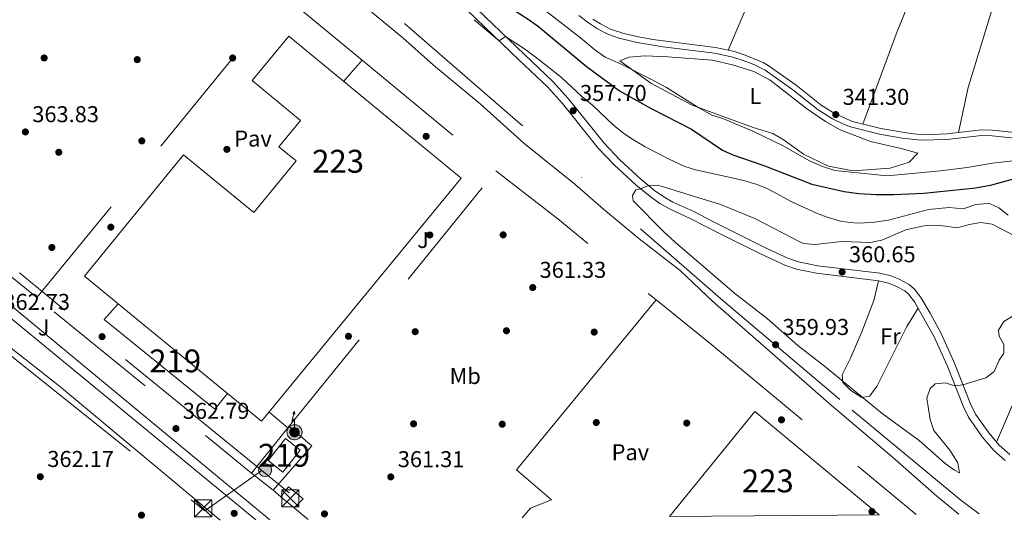
# Model space of a CAD drawing. Units: metres. Extents: x 553100 to 559991, y 4696250 to 4700931.
# Drawn here: x 558820 to 559250, y 4698606 to 4698828 of the extents above; entities that cross this region are included whole.
import ezdxf
from ezdxf.enums import TextEntityAlignment as Align

# ---------------------------------------------------------------- set-up
doc = ezdxf.new("R2010")
doc.units = ezdxf.units.M
doc.header["$MEASUREMENT"] = 0
for name, pattern in [('DGN Style 2', [85.4479, 51.26874, -34.17916]), ('DGN Style 3', [119.62706, 85.4479, -34.17916]), ('DGN Style 4', [136.80208790000003, 68.35832, -34.17916, 0.08544790000000001, -34.17916]), ('DGN Style 7', [170.8958, 76.90311000000001, -34.17916, 25.63437, -34.17916])]:
    doc.linetypes.add(name, pattern=pattern)
for name, color, linetype, lineweight in [('Nivel 15', 7, 'Continuous', 0), ('Nivel 16', 7, 'Continuous', 0), ('Nivel 17', 7, 'Continuous', 0), ('Nivel 20', 7, 'Continuous', 0), ('Nivel 21', 7, 'Continuous', 0), ('Nivel 24', 7, 'Continuous', 0), ('Nivel 25', 7, 'Continuous', 0), ('Nivel 26', 7, 'Continuous', 0), ('Nivel 32', 7, 'Continuous', 0), ('Nivel 33', 7, 'Continuous', 0), ('Nivel 36', 7, 'Continuous', 0), ('Nivel 37', 7, 'Continuous', 0), ('Nivel 4', 7, 'Continuous', 0), ('Nivel 41', 7, 'Continuous', 0), ('Nivel 48', 7, 'Continuous', 0), ('Nivel 49', 7, 'Continuous', 0), ('Nivel 5', 7, 'Continuous', 0), ('Nivel 52', 7, 'Continuous', 0), ('Nivel 7', 7, 'Continuous', 0)]:
    doc.layers.add(name, color=color, linetype=linetype, lineweight=lineweight)
doc.styles.add('Style-Arial', font='txt')
doc.styles.add('Style-Arial Narrow', font='txt')

# ---------------------------------------------------------------- blocks, each defined once
blk = doc.blocks.new('5TME')
at = {"layer": 'Nivel 32', "color": 7, "linetype": 'Continuous', "lineweight": 0}
for p, q in [((-3.75, 3.75), (3.75, -3.75)), ((3.720000002533197, 3.769999999552965), (-3.719999998807907, -3.790000000968575))]:
    blk.add_line(p, q, dxfattribs=at)
at = {"layer": 'Nivel 32', "color": 7, "linetype": 'Continuous', "lineweight": 0, "flags": 128}
blk.add_lwpolyline([(-3.75, -3.75), (3.75, -3.75), (3.75, 3.75), (-3.75, 3.75), (-3.719999998807907, -3.790000000968575)], dxfattribs=at)
blk = doc.blocks.new('5PATER')
at = {"layer": 'Nivel 7', "linetype": 'Continuous', "lineweight": 0}
h = blk.add_hatch(color=51, dxfattribs=at)
edge = h.paths.add_edge_path()
edge.add_ellipse((0.0001789852976799011, 0.003191027790307999), major_axis=(-1.095731442372465, -1.110710699892244), ratio=0.9994222409660318, start_angle=0, end_angle=360)
blk = doc.blocks.new('5PERFI_1')
at = {"layer": 'Nivel 17', "linetype": 'Continuous', "lineweight": 0}
h = blk.add_hatch(color=7, dxfattribs=at)
edge = h.paths.add_edge_path()
edge.add_arc((0.003195818513631821, -0.005001606419682503), 1.559999998626405, 315.0000000018422, 675.0000000018422)
blk = doc.blocks.new('5PERFI')
at = {"layer": 'Nivel 17', "color": 7, "linetype": 'Continuous', "lineweight": 0}
blk.add_blockref('5PERFI_1', (0, 0), dxfattribs=at)
blk = doc.blocks.new('5PELE')
at = {"layer": 'Nivel 32', "linetype": 'Continuous', "lineweight": 0}
h = blk.add_hatch(color=9, dxfattribs=at)
edge = h.paths.add_edge_path()
edge.add_arc((-0.0004198513925075531, -0.0004218965768814087), 2.85, 0, 360)
at = {"layer": 'Nivel 32', "color": 252, "linetype": 'Continuous', "lineweight": 0}
blk.add_circle((-0.0004198513925075531, -0.0004218965768814087, 0.00200000000000955), 2.85, dxfattribs=at)
blk = doc.blocks.new('5ANTEN')
at = {"layer": 'Nivel 33', "linetype": 'Continuous', "lineweight": 0, "extrusion": (0, 0, -1)}
blk.add_hatch(color=5, dxfattribs=at).paths.add_polyline_path([(-0.25, 7.569999998435378), (-0.07000000029802322, 8.78999999910593), (0.7199999988079071, 7.899999998509884)])
at = {"layer": 'Nivel 33', "linetype": 'Continuous', "lineweight": 0}
for points in [[(0.3900000005960464, -3.580000000074506), (-0.330000001937151, -3.570000000298023), (-0.9299999997019768, -3.440000001341105), (-1.440000001341105, -3.25), (-1.920000001788139, -2.950000001117587), (-2.269999999552965, -2.630000000819564), (-2.649999998509884, -2.220000000670552), (-2.910000000149012, -1.780000001192093), (-3.120000001043081, -1.300000000745058), (-3.239999998360872, -0.6400000005960464), (-3.260000001639128, -0.04000000096857548), (-3.179999999701977, 0.4900000002235174), (-2.949999999254942, 1.169999999925494), (-2.699999999254942, 1.599999999627471), (-2.330000001937151, 2.03999999910593), (-1.989999998360872, 2.330000000074506), (-1.71000000089407, 2.529999999329448), (-0.9899999983608723, 2.869999999180436), (-0.5300000011920929, 3), (0.1200000010430813, 3.019999999552965), (0.9100000001490116, 2.919999999925494), (1.480000000447035, 2.689999999478459), (2.019999999552965, 2.379999998956919), (2.329999998211861, 2.119999999180436), (2.570000000298023, 1.849999999627471), (2.910000000149012, 1.359999999403954), (3.120000001043081, 0.9399999994784594), (3.239999998360872, 0.5099999997764826), (3.329999998211861, 0.02999999932944775), (3.320000000298023, -0.5300000011920929), (3.239999998360872, -1.02000000141561), (3.050000000745058, -1.589999999850988), (2.78999999910593, -2.110000001266599), (2.469999998807907, -2.509999999776483), (2.28999999910593, -2.720000000670552), (1.899999998509884, -3.009999999776483), (1.390000000596046, -3.300000000745058), (0.9100000001490116, -3.490000000223517)], [(-0.1799999997019768, -2.310000000521541), (-0.5700000002980232, -2.220000000670552), (-0.8799999989569187, -2.110000001266599), (-1.149999998509884, -1.930000001564622), (-1.379999998956919, -1.730000000447035), (-1.629999998956919, -1.46000000089407), (-1.780000001192093, -1.200000001117587), (-1.899999998509884, -0.9300000015646219), (-1.969999998807907, -0.5), (-1.989999998360872, -0.1100000012665987), (-1.949999999254942, 0.1899999994784594), (-1.78999999910593, 0.6399999987334013), (-1.660000000149012, 0.8699999991804361), (-1.420000001788139, 1.149999998509884), (-1.199999999254942, 1.339999999850988), (-1.070000000298023, 1.429999999701977), (-0.5500000007450581, 1.669999999925494), (-0.330000001937151, 1.740000000223517), (0.05999999865889549, 1.759999999776483), (0.5899999998509884, 1.679999999701977), (0.9299999997019768, 1.549999998882413), (1.28999999910593, 1.339999999850988), (1.46000000089407, 1.199999999254942), (1.570000000298023, 1.069999998435378), (1.809999998658895, 0.7199999988079071), (1.929999999701977, 0.4699999988079071), (2.010000001639128, 0.2199999988079071), (2.059999998658895, -0.07000000029802322), (2.059999998658895, -0.4199999999254942), (2.010000001639128, -0.7100000008940697), (1.879999998956919, -1.100000001490116), (1.71000000089407, -1.430000001564622), (1.5, -1.71000000089407), (1.429999999701977, -1.790000000968575), (1.21000000089407, -1.950000001117587), (0.8500000014901161, -2.150000000372529), (0.5700000002980232, -2.259999999776483), (0.2800000011920929, -2.310000000521541)]]:
    blk.add_hatch(color=5, dxfattribs=at).paths.add_polyline_path(points)
at = {"layer": 'Nivel 33', "color": 7, "linetype": 'Continuous', "lineweight": 0, "flags": 128}
blk.add_lwpolyline([(0.07000000029802322, -0.2900000009685755), (0.07000000029802322, 5.509999999776483), (-1.109999999403954, 4.389999998733401), (0.07000000029802322, 8.78999999910593)], dxfattribs=at)
for points in [[(-2.330000001937151, 2.03999999910593), (-2.699999999254942, 1.599999999627471), (-2.949999999254942, 1.169999999925494), (-3.179999999701977, 0.4900000002235174), (-3.260000001639128, -0.04000000096857548), (-3.239999998360872, -0.6400000005960464), (-3.120000001043081, -1.300000000745058), (-2.910000000149012, -1.780000001192093), (-2.649999998509884, -2.220000000670552), (-2.269999999552965, -2.630000000819564), (-1.920000001788139, -2.950000001117587), (-1.440000001341105, -3.25), (-0.9299999997019768, -3.440000001341105), (-0.330000001937151, -3.570000000298023), (0.3900000005960464, -3.580000000074506), (0.9100000001490116, -3.490000000223517), (1.390000000596046, -3.300000000745058), (1.899999998509884, -3.009999999776483), (2.28999999910593, -2.720000000670552), (2.469999998807907, -2.509999999776483), (2.78999999910593, -2.110000001266599), (3.050000000745058, -1.589999999850988), (3.239999998360872, -1.02000000141561), (3.320000000298023, -0.5300000011920929), (3.329999998211861, 0.02999999932944775), (3.239999998360872, 0.5099999997764826), (3.120000001043081, 0.9399999994784594), (2.910000000149012, 1.359999999403954), (2.570000000298023, 1.849999999627471), (2.329999998211861, 2.119999999180436), (2.019999999552965, 2.379999998956919), (1.480000000447035, 2.689999999478459), (0.9100000001490116, 2.919999999925494), (0.1200000010430813, 3.019999999552965), (-0.5300000011920929, 3), (-0.9899999983608723, 2.869999999180436), (-1.71000000089407, 2.529999999329448), (-1.989999998360872, 2.330000000074506)], [(-1.420000001788139, 1.149999998509884), (-1.660000000149012, 0.8699999991804361), (-1.78999999910593, 0.6399999987334013), (-1.949999999254942, 0.1899999994784594), (-1.989999998360872, -0.1100000012665987), (-1.969999998807907, -0.5), (-1.899999998509884, -0.9300000015646219), (-1.780000001192093, -1.200000001117587), (-1.629999998956919, -1.46000000089407), (-1.379999998956919, -1.730000000447035), (-1.149999998509884, -1.930000001564622), (-0.8799999989569187, -2.110000001266599), (-0.5700000002980232, -2.220000000670552), (-0.1799999997019768, -2.310000000521541), (0.2800000011920929, -2.310000000521541), (0.5700000002980232, -2.259999999776483), (0.8500000014901161, -2.150000000372529), (1.21000000089407, -1.950000001117587), (1.429999999701977, -1.790000000968575), (1.5, -1.71000000089407), (1.71000000089407, -1.430000001564622), (1.879999998956919, -1.100000001490116), (2.010000001639128, -0.7100000008940697), (2.059999998658895, -0.4199999999254942), (2.059999998658895, -0.07000000029802322), (2.010000001639128, 0.2199999988079071), (1.929999999701977, 0.4699999988079071), (1.809999998658895, 0.7199999988079071), (1.570000000298023, 1.069999998435378), (1.46000000089407, 1.199999999254942), (1.28999999910593, 1.339999999850988), (0.9299999997019768, 1.549999998882413), (0.5899999998509884, 1.679999999701977), (0.05999999865889549, 1.759999999776483), (-0.330000001937151, 1.740000000223517), (-0.5500000007450581, 1.669999999925494), (-1.070000000298023, 1.429999999701977), (-1.199999999254942, 1.339999999850988)]]:
    blk.add_lwpolyline(points, close=True, dxfattribs=at)
at = {"layer": 'Nivel 33', "color": 7, "linetype": 'Continuous', "lineweight": 0}
blk.add_3dface([(0.07000000029802322, 8.78999999910593), (0.25, 7.569999998435378), (-0.7199999988079071, 7.899999998509884)], dxfattribs=at)

msp = doc.modelspace()

# ---------------------------------------------------------------- linework, layer by layer
at = {"layer": 'Nivel 15', "color": 51, "linetype": 'Continuous', "lineweight": 13, "extrusion": (0.00902826294316922, -0.007384355709900652, 0.9999319785660317), "elevation": -29282.09374125242, "flags": 128}
msp.add_lwpolyline([(558884.3225728758, 4698576.235998996), (558836.5380197577, 4698615.317064531)], dxfattribs=at)
at = {"layer": 'Nivel 15', "color": 1, "linetype": 'Continuous', "lineweight": 13, "extrusion": (0.01020239210058196, -0.008748756593032736, 0.9999096811480034), "elevation": -35031.68855193656, "flags": 128}
msp.add_lwpolyline([(559070.8120346405, 4698483.902446605), (559108.1498870477, 4698529.734200638), (559162.6067455821, 4698484.652475312)], dxfattribs=at)
at = {"layer": 'Nivel 15', "color": 1, "linetype": 'Continuous', "lineweight": 13}
msp.add_polyline3d([(558862.6499999985, 4698703.439999999, 369.27), (558847.8599999994, 4698715.529999999, 369.49), (558891.2199999988, 4698768.540000001, 369.19), (558921.9899999984, 4698743.359999999, 369.23), (558940.4400000013, 4698765.91, 368.55), (558932.8900000006, 4698772.119999999, 368.65), (558942.3599999994, 4698783.619999999, 368.71), (558921.2300000004, 4698801.02, 371.47), (558937.1900000013, 4698820.41, 371.19), (559012.5899999999, 4698758.34, 368.57), (558925.2399999984, 4698652.25, 368.33), (558910.4299999997, 4698664.359999999, 368.55)], dxfattribs=at)
at = {"layer": 'Nivel 15', "color": 51, "linetype": 'Continuous', "lineweight": 13}
for points in [[(558862.6499999985, 4698703.439999999, 369.63), (558856.5199999996, 4698696.65, 369.69), (558904.8399999999, 4698657.449999999, 369.65), (558910.4299999997, 4698664.359999999, 369.23)], [(558935.8000000007, 4698644.65, 365.65), (558942.2199999988, 4698639.6, 365.65), (558934.6000000015, 4698629.91, 365.71), (558928.1799999997, 4698634.960000001, 365.67), (558935.8000000007, 4698644.65, 365.65)]]:
    msp.add_polyline3d(points, dxfattribs=at)
at = {"layer": 'Nivel 16', "color": 1, "linetype": 'Continuous', "lineweight": 13}
msp.add_polyline3d([(558933.7699999996, 4698619.18, 362.43), (558937.1600000001, 4698623.449999999, 362.41), (558943.4800000004, 4698618.33, 362.39), (558939.6099999994, 4698614.35, 362.45)], dxfattribs=at)
at = {"layer": 'Nivel 20', "color": 7, "linetype": 'DGN Style 2', "lineweight": 0, "extrusion": (0.0007214775295177515, 0.0001671584315290331, 0.9999997257640791), "elevation": 1550.899448718753, "flags": 128}
msp.add_lwpolyline([(558826.673172798, 4698706.056399563), (558934.71321683, 4698837.976401407), (558968.9932223335, 4698809.66640101)], dxfattribs=at)
at = {"layer": 'Nivel 20', "color": 7, "linetype": 'DGN Style 2', "lineweight": 0, "extrusion": (0.002655649129537012, 0.002387489951970312, 0.9999936236893864), "elevation": 13064.95561820844, "flags": 128}
msp.add_lwpolyline([(558966.4671279974, 4698792.059380567), (559024.9070281498, 4698743.809243051), (558933.8959946893, 4698631.428922759)], dxfattribs=at)
at = {"layer": 'Nivel 20', "color": 7, "linetype": 'DGN Style 2', "lineweight": 0, "extrusion": (0.03906900863750142, 0.04181780020984921, 0.998361099076728), "elevation": 218693.7342084763, "flags": 128}
msp.add_lwpolyline([(2799274.581707289, -3808819.737262212), (2799240.401075052, -3808822.882541187), (2799190.19666302, -3808825.985685844), (2799184.841633987, -3808826.377295602)], dxfattribs=at)
at = {"layer": 'Nivel 20', "color": 7, "linetype": 'DGN Style 2', "lineweight": 0, "extrusion": (-0.0005740361770438379, 0.005033234628571771, 0.9999871684334962), "elevation": 23691.18939760661, "flags": 128}
msp.add_lwpolyline([(558936.9460790306, 4698589.502805132), (558920.9961333238, 4698569.802555593), (558827.1958962008, 4698646.523527402)], dxfattribs=at)
at = {"layer": 'Nivel 20', "color": 7, "linetype": 'DGN Style 2', "lineweight": 0, "extrusion": (-0.001736513376505664, 0.001441153330061885, 0.9999974537959447), "elevation": 6163.263786943166, "flags": 128}
msp.add_lwpolyline([(558933.5566363707, 4698615.177125182), (558930.1466241442, 4698618.007128123)], dxfattribs=at)
at = {"layer": 'Nivel 20', "color": 7, "linetype": 'DGN Style 2', "lineweight": 0, "extrusion": (-0.002033613825800573, 0.001681910064831638, 0.9999965177906078), "elevation": 7128.428185216988, "flags": 128}
msp.add_lwpolyline([(558939.1913087219, 4698609.006392598), (558933.3512801267, 4698613.836399429)], dxfattribs=at)
at = {"layer": 'Nivel 20', "color": 7, "linetype": 'DGN Style 2', "lineweight": 0, "extrusion": (-0.001930577805596585, 0.001600430135258407, 0.9999968557414162), "elevation": 6803.176454326256, "flags": 128}
msp.add_lwpolyline([(558945.40814187, 4698604.389442949), (558939.2681147046, 4698609.479449468)], dxfattribs=at)
at = {"layer": 'Nivel 20', "color": 7, "linetype": 'DGN Style 2', "lineweight": 0}
for points in [[(559097.9400000013, 4698705.189999999, 361.41), (559122.3200000003, 4698685.52, 361.27), (559186.1600000001, 4698632.48, 361.13), (559211.6900000013, 4698611.460000001, 361.35)], [(558937.379999999, 4698649.91, 362.64), (558947.2800000012, 4698641.369999999, 362.44), (558930.3599999994, 4698622.01, 362.42), (558920.879999999, 4698629.529999999, 362.73)]]:
    msp.add_polyline3d(points, dxfattribs=at)
at = {"layer": 'Nivel 21', "color": 7, "linetype": 'Continuous', "lineweight": 13, "extrusion": (-0.04861599143835681, -0.06596526310829377, 0.9966368794297747), "elevation": -336755.9347478839, "flags": 128}
msp.add_lwpolyline([(-2337787.66166245, 4100156.28143866), (-2337754.596652241, 4100155.305170275), (-2337663.23627064, 4100149.93569418)], dxfattribs=at)
at = {"layer": 'Nivel 21', "color": 7, "linetype": 'Continuous', "lineweight": 13}
msp.add_polyline3d([(558611.3999999985, 4698869.449999999, 364.69), (558618.5599999987, 4698877.210000001, 364.59), (558678.3200000003, 4698829.050000001, 363.89), (558684.9200000018, 4698825.529999999, 363.79), (558691.5199999996, 4698824.17, 363.77), (558697.6799999997, 4698824.65, 363.79), (558705.9499999993, 4698827.01, 363.68), (558714.5100000016, 4698827.73, 363.56), (558723.0599999987, 4698826.790000001, 363.45), (558731.2600000016, 4698824.210000001, 363.33), (558738.8200000003, 4698820.109999999, 363.22), (558745.4400000013, 4698814.619999999, 363.1), (558750.879999999, 4698807.970000001, 362.99), (558754.9299999997, 4698800.390000001, 362.87), (558757.4499999993, 4698792.16, 362.76), (558758.3399999999, 4698783.609999999, 362.64), (558757.5599999987, 4698775.050000001, 362.53), (558757.7199999988, 4698770.01, 362.45), (558759.6400000006, 4698763.609999999, 362.45), (558767.7600000016, 4698754.25, 362.49), (558827.0799999982, 4698706.25, 362.29)], dxfattribs=at)
at = {"layer": 'Nivel 21', "color": 7, "linetype": 'DGN Style 3', "lineweight": 0}
for points in [[(559011.5399999991, 4698835.199999999, 353.33), (559038.0199999996, 4698809.99, 355), (559050.3399999999, 4698798.23, 356.92), (559056.9400000013, 4698791.040000001, 357.51), (559072.6099999994, 4698771.41, 358.52), (559079.6799999997, 4698763.98, 358.69), (559088.9899999984, 4698755.439999999, 359.4), (559095.2300000004, 4698750.380000001, 360.18), (559099.5199999996, 4698747.359999999, 360.64), (559103.6799999997, 4698744.949999999, 361.02), (559112.8599999994, 4698740.810000001, 361.16), (559125.3500000015, 4698734.380000001, 360.97), (559143.2399999984, 4698725.470000001, 360.2), (559154.2199999988, 4698720.310000001, 360.13), (559159.3399999999, 4698718.550000001, 360.2), (559168.0500000007, 4698716.83, 360.34), (559195.129999999, 4698713.51, 361.02), (559199.5700000003, 4698712.449999999, 361.12), (559202.8099999987, 4698711.210000001, 361.18), (559206.7100000009, 4698709.09, 361.21), (559208.4800000004, 4698707.550000001, 361.16), (559210.9600000009, 4698704.290000001, 360.94), (559219.5500000007, 4698689.09, 360.32), (559225.129999999, 4698676.560000001, 359.97), (559232.3599999994, 4698658.4, 359.6), (559234.5700000003, 4698653.91, 359.51), (559240.4499999993, 4698645.380000001, 359.34), (559245.5399999991, 4698639.35, 359.35), (559250.629999999, 4698634.98, 359.48)], [(559257.3999999985, 4698775.550000001, 340.78), (559244.9400000013, 4698776.93, 340.7), (559240.2100000009, 4698776.960000001, 340.72), (559225.0799999982, 4698775.310000001, 340.72), (559213.7800000012, 4698774.91, 340.72), (559205.4499999993, 4698775.85, 340.82), (559195.620000001, 4698777.619999999, 340.93), (559182.9499999993, 4698780.77, 341), (559179.5700000003, 4698782.050000001, 341.04), (559175.0899999999, 4698784.279999999, 341.1), (559168.6999999993, 4698788.210000001, 341.18), (559157.6600000001, 4698796.960000001, 341.32), (559145.5500000007, 4698805.51, 341.5), (559140.6700000018, 4698807.98, 341.53), (559136.0199999996, 4698809.83, 341.52), (559131.4899999984, 4698811.279999999, 341.5), (559123.4299999997, 4698812.99, 341.48), (559100.9699999988, 4698815.790000001, 341.63), (559089.6600000001, 4698817.65, 341.69), (559081.7600000016, 4698819.57, 341.79), (559076.7699999996, 4698821.35, 341.89), (559072.3000000007, 4698823.6, 341.98), (559068.2699999996, 4698826.189999999, 342.02), (559064.129999999, 4698829.42, 341.99)]]:
    msp.add_polyline3d(points, dxfattribs=at)
at = {"layer": 'Nivel 21', "color": 7, "linetype": 'Continuous', "lineweight": 0}
for points in [[(559015.9499999993, 4698835.640000001, 353.44), (559040.3200000003, 4698812.41, 355), (559052.7199999988, 4698800.560000001, 356.92), (559059.4699999988, 4698793.210000001, 357.51), (559075.120000001, 4698773.6, 358.52), (559082.0100000016, 4698766.359999999, 358.69), (559091.1700000018, 4698757.970000001, 359.4), (559097.2399999984, 4698753.040000001, 360.18), (559101.3099999987, 4698750.17, 360.64), (559105.1999999993, 4698747.92, 361.02), (559114.3200000003, 4698743.810000001, 361.16), (559122.3999999985, 4698739.6, 361.1), (559146.3599999994, 4698727.65, 360.16), (559155.4699999988, 4698723.4, 360.13), (559160.2100000009, 4698721.779999999, 360.2), (559168.5799999982, 4698720.119999999, 360.34), (559195.7300000004, 4698716.800000001, 361.02), (559200.5599999987, 4698715.640000001, 361.12), (559204.2100000009, 4698714.24, 361.18), (559208.620000001, 4698711.84, 361.21), (559210.9299999997, 4698709.84, 361.16), (559213.7300000004, 4698706.16, 360.94), (559217.8099999987, 4698699.359999999, 360.7), (559222.5500000007, 4698690.560000001, 360.32), (559228.1999999993, 4698677.859999999, 359.97), (559235.4100000001, 4698659.76, 359.6), (559237.629999999, 4698655.300000001, 359.51), (559243.3599999994, 4698647.07, 359.33), (559247.9100000001, 4698641.710000001, 359.35), (559252.6099999994, 4698637.68, 359.48)], [(559070.2199999988, 4698827.859999999, 342.02), (559073.5300000012, 4698825.76, 341.98), (559078, 4698823.529999999, 341.88), (559083.8000000007, 4698821.58, 341.77), (559090.1700000018, 4698820.08, 341.69), (559096.4100000001, 4698818.960000001, 341.66), (559123.8500000015, 4698815.439999999, 341.48), (559132.129999999, 4698813.68, 341.5), (559136.8900000006, 4698812.16, 341.52), (559144.7300000004, 4698808.84, 341.52), (559146.8900000006, 4698807.6, 341.5), (559159.1400000006, 4698798.949999999, 341.32), (559170.129999999, 4698790.24, 341.18), (559176.25, 4698786.48, 341.1), (559183.7699999996, 4698783.119999999, 341), (559196.129999999, 4698780.050000001, 340.93), (559209.1000000015, 4698777.83, 340.78), (559215.129999999, 4698777.359999999, 340.72), (559225.120000001, 4698777.800000001, 340.72), (559240.0899999999, 4698779.439999999, 340.72), (559245.0899999999, 4698779.41, 340.7), (559257.5799999982, 4698778.02, 340.78)]]:
    msp.add_polyline3d(points, dxfattribs=at)
at = {"layer": 'Nivel 24', "color": 7, "linetype": 'DGN Style 4', "lineweight": 0}
msp.add_polyline3d([(558206.3999999985, 4699289.220000001, 361.26), (558230.3599999994, 4699277.619999999, 360.72), (558329.4800000004, 4699234.18, 360.66), (558360.2399999984, 4699220.18, 360.56), (558476.2399999984, 4699169.210000001, 360.1), (558526.8399999999, 4699146.25, 360.06), (558577.2800000012, 4699123.85, 360), (558607.2800000012, 4699109.290000001, 360.34), (558632.9200000018, 4699096.25, 360.4), (558672.4400000013, 4699074.57, 360.44), (558717.6799999997, 4699046.65, 360.28), (558762.1999999993, 4699014.65, 360.26), (558784.120000001, 4698998.41, 360.3), (558815.4400000013, 4698974.09, 360.02), (558987.8399999999, 4698826.01, 359.84), (559126.120000001, 4698705.84, 359.9), (559183.6400000006, 4698657.040000001, 359.88), (559231.1600000001, 4698617.68, 359.88), (559239.1700000018, 4698611.689999999, 359.88)], dxfattribs=at)
at = {"layer": 'Nivel 25', "color": 1, "linetype": 'Continuous', "lineweight": 0, "extrusion": (0.002162797902747454, 0.002418018579835657, 0.999994737731844), "elevation": 12933.05548404261, "flags": 128}
msp.add_lwpolyline([(558959.0889738239, 4698783.134106785), (558967.3090411089, 4698792.324133651)], dxfattribs=at)
at = {"layer": 'Nivel 25', "color": 1, "linetype": 'Continuous', "lineweight": 0, "extrusion": (0.01401726784941533, -0.01191806348549323, 0.9998307236551565), "elevation": -47801.54393332956, "flags": 128}
msp.add_lwpolyline([(558868.5441739447, 4698420.262378994), (558876.826163996, 4698413.221878957)], dxfattribs=at)
at = {"layer": 'Nivel 25', "color": 92, "linetype": 'Continuous', "lineweight": 0}
msp.add_polyline3d([(558922.7800000012, 4698609.07, 362.19), (558748.0799999982, 4698752.65, 362.85), (558747.7800000012, 4698753.02, 362.85), (558747.5700000003, 4698753.439999999, 362.84), (558747.4600000009, 4698753.9, 362.84), (558747.4499999993, 4698754.380000001, 362.84), (558747.5500000007, 4698754.84, 362.84), (558747.75, 4698755.27, 362.83), (558748.0500000007, 4698755.640000001, 362.83), (558748.4100000001, 4698755.939999999, 362.83), (558748.8299999982, 4698756.16, 362.82), (558749.3000000007, 4698756.27, 362.82), (558749.7699999996, 4698756.279999999, 362.82), (558750.2300000004, 4698756.18, 362.82), (558750.6600000001, 4698755.98, 362.81), (558751.0399999991, 4698755.689999999, 362.81), (558778.9600000009, 4698732.970000001, 362.53), (558928.9100000001, 4698609.119999999, 362.22)], dxfattribs=at)
at = {"layer": 'Nivel 25', "color": 1, "linetype": 'Continuous', "lineweight": 0}
msp.add_polyline3d([(559039.3500000015, 4698610.029999999, 361.3), (559042.9200000018, 4698614.17, 361.29), (559052.120000001, 4698617.85, 361.03), (559036.879999999, 4698630.890000001, 361.15), (559097.9400000013, 4698705.189999999, 361.41)], dxfattribs=at)
at = {"layer": 'Nivel 32', "color": 6, "linetype": 'DGN Style 7', "lineweight": 0, "extrusion": (0.009543001381973257, -0.007779620691826025, 0.9999242014405468), "elevation": -30857.40485053909, "flags": 128}
msp.add_lwpolyline([(558908.5206850283, 4698522.986420393), (558896.5594164431, 4698532.736715455)], dxfattribs=at)
at = {"layer": 'Nivel 32', "color": 6, "linetype": 'DGN Style 7', "lineweight": 0}
for points in [[(558925.4699999988, 4698630.609999999, 362.36), (558808.2399999984, 4698726.1, 362.46), (558654.379999999, 4698854.07, 364.36), (558601.7899999991, 4698849.52, 364.63)], [(558584.4800000004, 4698606.27, 362.92), (558626.7800000012, 4698663.09, 363.32), (558681.3200000003, 4698731.300000001, 362.88), (558740.8500000015, 4698742.99, 362.9), (558807.7199999988, 4698687.119999999, 362.64), (558900.5500000007, 4698613.07, 362.13), (558925.4699999988, 4698630.609999999, 362.36)]]:
    msp.add_polyline3d(points, dxfattribs=at)
at = {"layer": 'Nivel 36', "color": 92, "linetype": 'Continuous', "lineweight": 0, "extrusion": (0.2567221467879116, -0.1024012527584153, 0.9610451200553038), "elevation": -337277.4635751009, "flags": 128}
msp.add_lwpolyline([(4571694.124271367, 1173986.561122689), (4571612.251696058, 1173987.140011635), (4571569.141596138, 1173986.163136546)], dxfattribs=at)
at = {"layer": 'Nivel 36', "color": 92, "linetype": 'Continuous', "lineweight": 0}
for points in [[(559129.4200000018, 4698814.26, 341.49), (559140.0899999999, 4698839.279999999, 341.43), (559156.1700000018, 4698874.4, 341.37), (559164.8099999987, 4698895.76, 341.75), (559170, 4698906.040000001, 341.12)], [(559230.2199999988, 4698778.359999999, 340.72), (559234.370000001, 4698797.92, 340.74), (559244.6900000013, 4698831.76, 341), (559256.7699999996, 4698865.439999999, 341.52), (559264.2300000004, 4698887.82, 341.06)], [(559082.0899999999, 4698809.68, 344.47), (559086.1700000018, 4698811.199999999, 344.33), (559092.8900000006, 4698811.76, 343.89), (559102.9699999988, 4698811.439999999, 343.45), (559122.4499999993, 4698809.92, 342.83), (559131.3299999982, 4698807.84, 342.77), (559140.6099999994, 4698804.960000001, 342.69), (559147.7300000004, 4698801.119999999, 342.63), (559163.6900000013, 4698788.800000001, 342.71), (559172.0500000007, 4698783.199999999, 342.83), (559178.4100000001, 4698779.439999999, 342.93), (559191.6900000013, 4698774.4, 343.09), (559205.0500000007, 4698771.279999999, 342.77), (559212.2899999991, 4698769.279999999, 343.01), (559208.5700000003, 4698765.359999999, 343.33), (559200.2100000009, 4698762.800000001, 343.57), (559184.0100000016, 4698761.52, 344.27), (559173.2899999991, 4698763.68, 344.49), (559162.2899999991, 4698768.880000001, 344.47), (559153.9699999988, 4698774.960000001, 344.41), (559149.0100000016, 4698777.84, 344.29), (559140.370000001, 4698780.560000001, 344.27), (559113.6900000013, 4698790.32, 344.33), (559095.6099999994, 4698799.84, 344.41), (559082.0899999999, 4698809.68, 344.47)], [(559212.5199999996, 4698701.529999999, 360.85), (559207.5300000012, 4698693.52, 360.87), (559194.4400000013, 4698667.279999999, 360.57), (559191.2399999984, 4698663.119999999, 360.49), (559187.8000000007, 4698662.560000001, 360.43), (559183.0399999991, 4698665.6, 360.37), (559179.5599999987, 4698669.040000001, 360.35), (559179.1999999993, 4698672.48, 360.35), (559182.7199999988, 4698679.439999999, 360.41), (559187.879999999, 4698691.279999999, 360.47), (559193.129999999, 4698704.960000001, 360.87), (559195.129999999, 4698713.51, 361.45)], [(559246.8299999982, 4698642.99, 359.35), (559253.8099999987, 4698659.359999999, 359.55)]]:
    msp.add_polyline3d(points, dxfattribs=at)
at = {"layer": 'Nivel 4', "color": 30, "linetype": 'Continuous', "lineweight": 30, "elevation": 350, "flags": 128}
msp.add_lwpolyline([(559032.6499999985, 4698833.85), (559042.370000001, 4698827.6), (559046.379999999, 4698824.619999999), (559067.25, 4698807.279999999), (559081.8900000006, 4698796.550000001), (559095.7699999996, 4698788.880000001), (559113.3099999987, 4698779.76), (559126.9699999988, 4698770.640000001), (559131.5199999996, 4698768.59), (559145.0500000007, 4698763.84), (559166.0500000007, 4698755.76), (559180.0899999999, 4698752.48), (559186.5700000003, 4698751.6), (559194.1700000018, 4698751.199999999), (559201.8900000006, 4698751.199999999), (559215.0399999991, 4698751.85), (559237.7300000004, 4698754.18), (559244.6999999993, 4698755.49), (559266.879999999, 4698761.540000001)], dxfattribs=at)
at = {"layer": 'Nivel 49', "color": 7, "linetype": 'Continuous', "lineweight": 0, "extrusion": (0.01013062633348916, 8.277557195900286e-05, 0.9999486804623006), "elevation": 6424.131796469163, "flags": 128}
msp.add_lwpolyline([(559163.0437011272, 4698610.804335775), (559071.2489899471, 4698610.054335773)], dxfattribs=at)
at = {"layer": 'Nivel 5', "color": 30, "linetype": 'Continuous', "lineweight": 0, "flags": 128}
for points, elevation in [([(558965.4299999997, 4698837.74), (558987.0799999982, 4698819.68), (559000.4800000004, 4698807.689999999), (559021, 4698790.810000001), (559040, 4698773.609999999), (559062.3500000015, 4698755.689999999), (559074.9200000018, 4698744.800000001), (559090.3599999994, 4698732.08), (559108.370000001, 4698717.970000001), (559122.6799999997, 4698704.48), (559174.4200000018, 4698659.199999999), (559201.1700000018, 4698636.630000001), (559220.6700000018, 4698619.470000001), (559230.2699999996, 4698611.609999999)], 360), ([(559049.9699999988, 4698831.119999999), (559064.8099999987, 4698819.68), (559071.0500000007, 4698814.48), (559075.6499999985, 4698811.199999999), (559082.2899999991, 4698808.32), (559095.6099999994, 4698801.68), (559102.4499999993, 4698797.92), (559116.6099999994, 4698789.040000001)], 345), ([(559018.3599999994, 4698827.609999999), (559029.1900000013, 4698818.4), (559032, 4698820.34), (559040.3200000003, 4698814.84), (559046.1400000006, 4698810.49), (559056.5599999987, 4698802.32), (559065.4400000013, 4698794.08), (559070.2800000012, 4698790.08), (559079.2399999984, 4698781.6), (559083.8000000007, 4698777.92), (559087.9299999997, 4698775.09), (559093.1400000006, 4698772.07), (559103.629999999, 4698766.640000001), (559110.4100000001, 4698763.439999999), (559115.1900000013, 4698761.98), (559135.6499999985, 4698757.52), (559142.129999999, 4698755.6), (559146.7800000012, 4698753.77), (559157.3200000003, 4698748.02), (559168.0100000016, 4698743.040000001), (559172.6900000013, 4698741.310000001), (559179.1499999985, 4698739.51), (559185.6700000018, 4698738.710000001), (559192.3900000006, 4698739.029999999), (559199.5500000007, 4698740.01), (559217.0899999999, 4698744.640000001), (559226.0899999999, 4698745.6), (559232.129999999, 4698745.040000001), (559237.7300000004, 4698746.880000001), (559242.7300000004, 4698747.369999999), (559244.0100000016, 4698747.199999999), (559247.8500000015, 4698745.439999999), (559251.8900000006, 4698742.16)], 355), ([(559116.6099999994, 4698789.040000001), (559122.25, 4698785.84), (559127.0899999999, 4698784.4), (559140.25, 4698778.880000001), (559153.5300000012, 4698772.48), (559165.0500000007, 4698765.92), (559170.7300000004, 4698763.52), (559176.0899999999, 4698761.68), (559198.8900000006, 4698759.359999999), (559222.2899999991, 4698761.52), (559234.0100000016, 4698763.040000001), (559245.0100000016, 4698764.960000001), (559261.7699999996, 4698766.880000001)], 345), ([(559254.2899999991, 4698698.4), (559250.0300000012, 4698695.779999999), (559247.6499999985, 4698692), (559247.9299999997, 4698689.279999999), (559249.9699999988, 4698685.76), (559250.0100000016, 4698681.92), (559247.9299999997, 4698678.880000001), (559245.7300000004, 4698673.84), (559242.1700000018, 4698671.199999999), (559232.0700000003, 4698668.130000001), (559228.4100000001, 4698667.6), (559224.4499999993, 4698668.880000001), (559219.8900000006, 4698668.48), (559217.7699999996, 4698666.48), (559216.3599999994, 4698662.24), (559217.6999999993, 4698652.92), (559219.3500000015, 4698648.07), (559226.379999999, 4698639.460000001), (559229.9200000018, 4698634), (559230.6000000015, 4698629.6), (559228.3599999994, 4698630.720000001), (559224.370000001, 4698633.73), (559212.879999999, 4698643.76), (559196.7600000016, 4698655.59), (559171.5199999996, 4698676.24), (559159.879999999, 4698685.279999999), (559146.4800000004, 4698697.040000001), (559132.2399999984, 4698708.08), (559106.2100000009, 4698730.41), (559101.120000001, 4698735.119999999), (559087.8399999999, 4698748.48), (559087.5199999996, 4698750.800000001), (559088.9600000009, 4698753.279999999), (559091.0899999999, 4698753.73), (559094.5599999987, 4698755.220000001), (559098.6400000006, 4698755.279999999), (559126, 4698746.880000001), (559141.0799999982, 4698740.73), (559161.370000001, 4698730.24), (559162.370000001, 4698729.84), (559167.3599999994, 4698729.33), (559179.1099999994, 4698730.710000001), (559191.7300000004, 4698730.32), (559196.620000001, 4698731.34), (559207.1700000018, 4698735.76), (559214.25, 4698737.359999999), (559217.25, 4698737.84), (559222.2399999984, 4698737.720000001), (559229.7699999996, 4698736.640000001), (559234.8099999987, 4698738.08), (559239.8900000006, 4698738.960000001), (559244.8299999982, 4698738.26), (559254.6499999985, 4698733.119999999)], 360)]:
    msp.add_lwpolyline(points, dxfattribs=dict(at, elevation=elevation))
at = {"layer": 'Nivel 52', "color": 1, "linetype": 'Continuous', "lineweight": 13}
for points in [[(558910.4299999997, 4698664.359999999, 368.55), (558925.2399999984, 4698652.25, 368.33), (559012.5899999999, 4698758.34, 368.57), (558937.1900000013, 4698820.41, 371.19), (558921.2300000004, 4698801.02, 371.47), (558942.3599999994, 4698783.619999999, 368.71), (558932.8900000006, 4698772.119999999, 368.65), (558940.4400000013, 4698765.91, 368.55), (558921.9899999984, 4698743.359999999, 369.23), (558891.2199999988, 4698768.540000001, 369.19), (558847.8599999994, 4698715.529999999, 369.49), (558862.6499999985, 4698703.439999999, 369.27)], [(558910.4299999997, 4698664.359999999, 368.55), (558862.6499999985, 4698703.439999999, 369.27), (558862.6499999985, 4698703.439999999, 369.63), (558856.5199999996, 4698696.65, 369.69), (558904.8399999999, 4698657.449999999, 369.65)]]:
    msp.add_polyline3d(points, close=True, dxfattribs=at)
for points in [[(559195.4899999984, 4698611.32, 370.22), (559141.0399999991, 4698656.4, 371.17), (559103.6999999993, 4698610.57, 371.15)], [(558935.8000000007, 4698644.65, 365.65), (558928.1799999997, 4698634.960000001, 365.67), (558934.6000000015, 4698629.91, 365.71), (558942.2199999988, 4698639.6, 365.65)]]:
    msp.add_3dface(points, dxfattribs=at)

# ---------------------------------------------------------------- block references
at = {"layer": 'Nivel 17', "color": 7, "linetype": 'Continuous', "lineweight": 0}
for p in [(558830.2399999984, 4698810.890000001, 362.28), (558912.6799999997, 4698810.890000001, 361.92), (558870.9600000009, 4698810.17, 361.66), (558997.3200000003, 4698776.65, 362.44), (558872.9600000009, 4698774.65, 362.38), (558836.6400000006, 4698769.689999999, 362.94), (558910.1600000001, 4698770.970000001, 362.08), (558859.3999999985, 4698736.970000001, 362.18), (558998.9200000018, 4698733.529999999, 362.12), (559031, 4698733.609999999, 361.2), (558833.6000000015, 4698728.09, 362.89), (558992.5199999996, 4698691.290000001, 360.67), (559032.4400000013, 4698691.689999999, 360.85), (559070.8000000007, 4698691.119999999, 360.91), (558855.5599999987, 4698689.130000001, 362.15), (558963.3200000003, 4698689.290000001, 362.11), (558991.8000000007, 4698651.050000001, 360.63), (559071.7199999988, 4698651.609999999, 361.07), (559111.2800000012, 4698651.359999999, 360.52), (559152.7199999988, 4698652.800000001, 360.54), (559030.6000000015, 4698650.890000001, 361.05), (559192.2899999991, 4698612.689999999, 360.62), (558872.8000000007, 4698611.130000001, 362.23), (558913.3599999994, 4698611.93, 362.13), (558952.8399999999, 4698611.689999999, 361.69)]:
    msp.add_blockref('5PERFI', p, dxfattribs=at)
at = {"layer": 'Nivel 32', "color": 252, "linetype": 'Continuous', "lineweight": 0}
msp.add_blockref('5PELE', (558926.879999999, 4698630.83, 362.37), dxfattribs=at)
at = {"layer": 'Nivel 32', "color": 7, "linetype": 'Continuous', "lineweight": 0}
for p in [(558937.9200000018, 4698618.49, 362.13), (558899.7600000016, 4698614.09, 362.13)]:
    msp.add_blockref('5TME', p, dxfattribs=at)
at = {"layer": 'Nivel 33', "color": 7, "linetype": 'Continuous', "lineweight": 0}
msp.add_blockref('5ANTEN', (558939.6999999993, 4698647.640000001, 362.47), dxfattribs=at)
at = {"layer": 'Nivel 7', "color": 51, "linetype": 'Continuous', "lineweight": 0}
for p in [(559061.6000000015, 4698787.84, 357.7), (559176.4499999993, 4698786.16, 341.3), (558822.0399999991, 4698778.57, 363.83), (559179.25, 4698717.359999999, 360.65), (559043.9200000018, 4698710.57, 361.33), (559150.1600000001, 4698685.6, 359.93), (558887.879999999, 4698648.970000001, 362.79), (558828.5599999987, 4698627.93, 362.17), (558981.8399999999, 4698627.85, 361.31)]:
    msp.add_blockref('5PATER', p, dxfattribs=at)

# ---------------------------------------------------------------- texts
at = {"layer": 'Nivel 26', "color": 7, "linetype": 'Continuous', "lineweight": 0, "style": 'Style-Arial'}
for p in [(558921.5923970342, 4698775.679979999, 363.23), (559086.6323970333, 4698638.62998, 361.85)]:
    msp.add_text('Pav', height=6.99996, dxfattribs=at).set_placement(p, align=Align.MIDDLE_CENTER)
at = {"layer": 'Nivel 26', "color": 92, "linetype": 'Continuous', "lineweight": 0, "style": 'Style-Arial'}
for p in [(558995.9607015736, 4698731.359979998, 362.06), (558830.0007015727, 4698693.11998, 362.37)]:
    msp.add_text('J', height=6.99996, dxfattribs=at).set_placement(p, align=Align.MIDDLE_CENTER)
at = {"layer": 'Nivel 37', "color": 92, "linetype": 'Continuous', "lineweight": 0, "style": 'Style-Arial Narrow'}
for s, p in [('L', (559141.2531471029, 4698794.229979999, 343.27)), ('Fr', (559200.4024934918, 4698689.269979998, 360.77)), ('Mb', (559014.3948305845, 4698671.919979999, 360.87))]:
    msp.add_text(s, height=6.99996, dxfattribs=at).set_placement(p, align=Align.MIDDLE_CENTER)
at = {"layer": 'Nivel 41', "color": 7, "linetype": 'Continuous', "lineweight": 0, "style": 'Style-Arial'}
for s, p in [('357.70', (559064.6099999994, 4698792.09, 357.7)), ('341.30', (559179.4600000009, 4698790.41, 341.3)), ('363.83', (558825.0500000007, 4698782.82, 363.83)), ('360.65', (559182.25, 4698721.609999999, 360.65)), ('361.33', (559046.9299999997, 4698714.810000001, 361.33)), ('362.73', (558812.4100000001, 4698700.82, 362.73)), ('359.93', (559153.1700000018, 4698689.85, 359.93)), ('362.79', (558890.8900000006, 4698653.220000001, 362.79)), ('362.17', (558831.629999999, 4698632.18, 362.17)), ('361.31', (558984.8999999985, 4698632.1, 361.31))]:
    msp.add_text(s, height=6.99996, dxfattribs=at).set_placement(p)
at = {"layer": 'Nivel 48', "color": 1, "linetype": 'Continuous', "lineweight": 0, "style": 'Style-Arial Narrow'}
for s, p in [('223', (558958.8046221025, 4698765.749979999, 362.18)), ('219', (558887.5646221042, 4698678.519979998, 362.41)), ('219', (558935.1946221031, 4698637.279979998, 362.43)), ('223', (559146.7446221039, 4698626.099979999, 360.64))]:
    msp.add_text(s, height=9.99996, dxfattribs=at).set_placement(p, align=Align.MIDDLE_CENTER)

doc.saveas('drawing.dxf')
